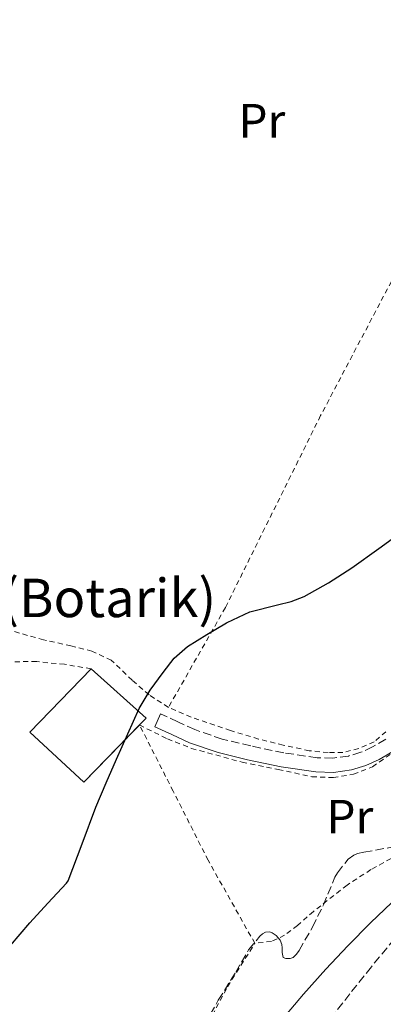
# Model space of a CAD drawing. Units: metres. Extents: x 610376 to 613810, y 4759395 to 4761764.
# Drawn here: x 611955 to 612030, y 4760143 to 4760348 of the extents above; entities that cross this region are included whole.
import ezdxf
from ezdxf.enums import TextEntityAlignment as Align

# ---------------------------------------------------------------- set-up
doc = ezdxf.new("R2010")
doc.units = ezdxf.units.M
doc.header["$MEASUREMENT"] = 0
doc.linetypes.add('DGN Style 2', pattern=[1.7399219301090239, 1.043953158065414, -0.6959687720436097])
doc.linetypes.add('DGN Style 3', pattern=[2.435890702152634, 1.739921930109024, -0.6959687720436097])
for name, color, linetype, lineweight in [('Barranco lineal', 142, 'DGN Style 3', 13), ('Camino', 7, 'DGN Style 3', 0), ('Caseta-cabaña', 1, 'Continuous', 0), ('Curva de nivel directora', 30, 'Continuous', 30), ('Curva de nivel intermedia', 30, 'Continuous', 0), ('Etiqueta de uso rústico', 92, 'Continuous', 0), ('Margen derecho', 7, 'Continuous', 0), ('Tela metálica o alambrada', 7, 'DGN Style 2', 0), ('Texto de Borda', 7, 'Continuous', 0), ('Zona arbolada', 92, 'DGN Style 3', 0)]:
    doc.layers.add(name, color=color, linetype=linetype, lineweight=lineweight)
doc.styles.add('Style-Arial', font='arial.ttf')

msp = doc.modelspace()

# ---------------------------------------------------------------- linework, layer by layer
at = {"layer": 'Barranco lineal', "color": 142, "linetype": 'DGN Style 3', "lineweight": 13}
msp.add_polyline3d([(612094.4400000004, 4760222.42, 598.7200000000012), (612089.8700000001, 4760216.99, 598.6499999999943), (612085.29, 4760211.58, 598.4600000000064), (612079.6100000005, 4760204.939999999, 598), (612073.8600000005, 4760198.380000001, 597.3500000000058), (612069.1200000001, 4760193.600000001, 596.8000000000029), (612061.4900000002, 4760186.92, 595.8899999999994), (612053.9800000006, 4760180.100000001, 595), (612045.5, 4760171.539999999, 594.9499999999971), (612037.3499999996, 4760162.67, 594.9100000000036), (612032.4800000006, 4760156.890000001, 594.8899999999994), (612027.7000000002, 4760151.039999999, 594.8800000000047), (612023.2100000001, 4760145.439999999, 594.8699999999953), (612018.8399999999, 4760139.75, 594.8500000000058)], dxfattribs=at)
at = {"layer": 'Camino', "color": 7, "linetype": 'DGN Style 3', "lineweight": 0}
msp.add_polyline3d([(612030.6599999993, 4760198.430000001, 597.2500000000001), (612027.9499999981, 4760196.820000002, 597.2400000000052), (612025.5000000006, 4760195.689999999, 597.2899999999936), (612022.8999999987, 4760194.920000001, 597.300000000003), (612019.6399999999, 4760194.460000001, 597.3399999999965), (612016.3799999988, 4760194.57, 597.4600000000065), (612009.4600000009, 4760195.58, 597.779999999999), (612002.5799999988, 4760197.030000002, 598.2200000000012), (611996.6499999989, 4760198.45, 598.6499999999943), (611990.9400000002, 4760200.41, 599.0899999999966), (611987.3999999975, 4760202.050000002, 599.3800000000048), (611983.8599999992, 4760203.689999999, 599.6699999999983)], dxfattribs=at)
at = {"layer": 'Caseta-cabaña', "color": 1, "linetype": 'Continuous', "lineweight": 0, "extrusion": (0.02724906268029775, -0.01151723339853759, 0.9995623251793202), "elevation": -37548.89509147686, "flags": 128}
msp.add_lwpolyline([(4622898.683803941, 1289004.818088891), (4622893.642456447, 1288990.282748666), (4622891.810242567, 1288990.995994431)], dxfattribs=at)
at = {"layer": 'Caseta-cabaña', "color": 1, "linetype": 'Continuous', "lineweight": 0}
msp.add_polyline3d([(611980.8300000001, 4760202.789999999, 599.8300000000017), (611967.8700000001, 4760189.449999999, 600.029999999999), (611956.6399999997, 4760199.9, 600.2299999999959), (611969.4100000003, 4760213.09, 600.2599999999948)], close=True, dxfattribs=at)
msp.add_polyline3d([(611979.4600000001, 4760201.379899999, 599.8510999999999), (611967.8700000001, 4760189.449999999, 600.029999999999), (611956.6399999997, 4760199.9, 600.2299999999959), (611969.4100000003, 4760213.09, 600.2599999999948)], dxfattribs=at)
at = {"layer": 'Curva de nivel directora', "color": 30, "linetype": 'Continuous', "lineweight": 30, "elevation": 600.0000000000001, "flags": 128}
msp.add_lwpolyline([(611952.6000000001, 4760155.49), (611956.6500000004, 4760160.190000001), (611960.4099999999, 4760164.260000001), (611964.2999999991, 4760168.480000001), (611964.6299999999, 4760168.920000002), (611967.52, 4760176.61), (611970.41, 4760184.29), (611972.5, 4760189.310000001), (611974.7100000005, 4760194.270000001), (611977.0300000006, 4760199.539999999), (611979.3999999999, 4760204.78), (611981.6599999998, 4760208.660000001), (611984.3499999987, 4760212.300000002), (611986.6699999988, 4760215.29), (611989.4499999993, 4760217.74), (611993.4900000005, 4760220.200000001), (611997.5299999996, 4760222.660000003), (611997.6799999992, 4760222.750000001), (612002.4099999989, 4760224.930000001), (612008.1399999999, 4760226.390000002), (612011.0099999999, 4760227.060000001), (612013.7399999991, 4760228.109999999), (612018.7799999993, 4760230.940000001), (612023.6099999996, 4760234.100000001), (612029.2099999988, 4760238.100000001), (612034.7499999999, 4760242.180000001)], dxfattribs=at)
at = {"layer": 'Curva de nivel intermedia', "color": 30, "linetype": 'Continuous', "lineweight": 0, "elevation": 595, "flags": 128}
msp.add_lwpolyline([(612009.0800000009, 4760140), (612013.5700000013, 4760145.34), (612018.2200000006, 4760150.529999998), (612022.7900000016, 4760155.4), (612027.4699999997, 4760160.180000001), (612031.9600000002, 4760164.439999999), (612036.6699999997, 4760168.480000001), (612041.7100000001, 4760172.279999998), (612046.870000001, 4760175.899999999), (612049.0199999991, 4760177.509999999), (612052.610000001, 4760180.050000001), (612053.76, 4760180.569999999), (612054.0100000004, 4760180.48), (612053.9800000013, 4760180.100000001), (612052.5300000006, 4760177.609999999), (612050.6500000008, 4760174.9), (612047.0099999999, 4760169.140000001), (612043.5000000005, 4760163.3), (612040.320000002, 4760156.569999999), (612037.5599999994, 4760149.649999999), (612035.1200000008, 4760143.38), (612032.6799999999, 4760137.119999999)], dxfattribs=at)
at = {"layer": 'Margen derecho', "color": 7, "linetype": 'Continuous', "lineweight": 0}
msp.add_polyline3d([(611983.8599999992, 4760203.689999999, 599.6699999999983), (611982.6200000008, 4760201.020000001, 599.6499999999943), (611986.1599999992, 4760199.380000004, 599.3500000000059), (611989.8400000005, 4760197.67, 599.0399999999936), (611995.8299999986, 4760195.620000001, 598.5800000000019), (612001.9299999983, 4760194.160000001, 598.1399999999995), (612008.949999999, 4760192.680000002, 597.6399999999994), (612016.1199999995, 4760191.630000001, 597.279999999999), (612019.8000000009, 4760191.51, 597.1399999999995), (612023.5200000004, 4760192.030000002, 597.0599999999977), (612026.5399999977, 4760192.930000001, 597.0599999999977), (612029.3200000006, 4760194.210000004, 597.0099999999948), (612032.1599999992, 4760195.890000001, 597.0099999999948), (612034.829999998, 4760197.470000002, 596.9799999999959), (612037.699999998, 4760199.080000001, 596.9799999999959)], dxfattribs=at)
at = {"layer": 'Tela metálica o alambrada', "color": 7, "linetype": 'DGN Style 2', "lineweight": 0, "extrusion": (0.6267434081573483, -0.150041502086632, 0.764643870035521), "elevation": -330251.486407948, "flags": 128}
msp.add_lwpolyline([(4771968.605852765, 392777.967388197), (4771970.617997869, 392778.153592603), (4772028.986278327, 392780.2639092039)], dxfattribs=at)
at = {"layer": 'Tela metálica o alambrada', "color": 7, "linetype": 'DGN Style 2', "lineweight": 0}
for points in [[(612084.0199999996, 4760414.140000001, 603.0899999999965), (612084.0999999996, 4760404.100000001, 603.25), (612083.9900000002, 4760398.310000001, 603.2299999999959), (612083.7300000006, 4760393.65, 603.070000000007), (612083.54, 4760388.26, 602.7899999999936), (612083.0599999996, 4760384.02, 602.3399999999965), (612082.2300000006, 4760379.220000001, 602.3099999999977), (612081.1100000005, 4760375.17, 602.2599999999948), (612079.4600000001, 4760370.789999999, 602.2599999999948), (612077.3799999999, 4760366.210000001, 602.2100000000064), (612074.5800000001, 4760360.470000001, 602.1300000000047), (612070.3099999996, 4760352.84, 601.7299999999959), (612058.3499999996, 4760337.24, 601.5599999999977), (612036.7199999997, 4760302.970000001, 601.1199999999953), (612017.1200000001, 4760265.779999999, 600.3999999999943), (611997.3300000001, 4760225.850000001, 599.6699999999983), (611985.5, 4760205.050000001, 599.2700000000041)], [(611985.5, 4760205.050000001, 599.2299999999959), (611981.4400000004, 4760207.65, 599.5899999999965), (611977.9199999999, 4760210.710000001, 599.7100000000064), (611973.5999999996, 4760214.869999999, 599.779999999999), (611969.5700000003, 4760216.730000001, 599.7899999999936), (611965.2000000002, 4760217.880000001, 599.7899999999936), (611959.5, 4760219.08, 599.7899999999936), (611952.3700000001, 4760221.130000001, 599.7899999999936), (611943.4400000004, 4760223.24, 599.9499999999971), (611937.04, 4760224.460000001, 599.8699999999953)], [(611969.4100000003, 4760213.09, 599.9100000000036), (611963.8700000001, 4760214.01, 599.9100000000036), (611958.0800000001, 4760214.58, 600.2400000000052), (611949.6500000004, 4760214.539999999, 600.320000000007), (611948.6100000005, 4760213.480000001, 600.320000000007)], [(612030.6900000004, 4760199.99, 598.029999999999), (612028.2699999996, 4760197.890000001, 598), (612025.0599999996, 4760196.470000001, 597.9400000000023), (612021.7800000003, 4760195.65, 597.9100000000036), (612018.7199999997, 4760195.640000001, 597.8899999999994), (612014.7699999996, 4760196.02, 597.8899999999994), (612009.3300000001, 4760197.189999999, 597.9100000000036), (612004.2400000002, 4760198.449999999, 597.9499999999971), (611998.4000000004, 4760200.25, 598.320000000007), (611990.1900000004, 4760203.01, 598.8999999999943), (611985.5, 4760205.050000001, 599.2299999999959)], [(612003.4500000002, 4760155.930000001, 597.6300000000047), (611993.7300000006, 4760173.210000001, 598.75), (611986.4800000006, 4760187.59, 599.0599999999977), (611979.4600000001, 4760201.379899999, 599.3600000000006)], [(611979.4600000001, 4760201.379899999, 599.3600000000006), (611985.2800000003, 4760198.5, 599.3500000000058), (611990.2699999996, 4760196.52, 598.9900000000052), (612000.7800000003, 4760193.640000001, 598.4799999999959), (612008.2999999998, 4760192.130000001, 598.1999999999971), (612015.2800000003, 4760190.609999999, 598.070000000007), (612019.7800000003, 4760190.439999999, 597.8699999999953), (612023.9500000002, 4760191.140000001, 597.7100000000064), (612027.9000000004, 4760192.66, 597.5200000000041), (612032.5099999999, 4760195.92, 597.3000000000029)], [(612033.29, 4760174.41, 596.320000000007), (612027.5800000001, 4760171.27, 596.320000000007), (612022.6200000001, 4760168.039999999, 596.320000000007), (612015.6299999999, 4760162.57, 596.5099999999948), (612012.3200000003, 4760159.65, 596.7700000000041), (612009.6500000004, 4760157.609999999, 597.1100000000006), (612006.9100000003, 4760156.34, 597.4700000000012), (612003.4500000002, 4760155.930000001, 597.6300000000047)], [(611992.1900000004, 4760136.33, 597.3000000000029), (611997.7599999999, 4760146.9, 597.8300000000017), (612003.4500000002, 4760155.930000001, 597.6300000000047)]]:
    msp.add_polyline3d(points, dxfattribs=at)
at = {"layer": 'Zona arbolada', "color": 92, "linetype": 'DGN Style 3', "lineweight": 0}
for points in [[(611994.1699999999, 4760141.130000001, 603.1999999999971), (611995.8499999996, 4760144.07, 603.3600000000006), (611999.4699999997, 4760149.930000001, 603.3300000000017), (612002.1600000003, 4760154.57, 603.1100000000006), (612004.4900000002, 4760157.430000001, 603.1100000000006), (612005.0700000003, 4760157.930000001, 603.1100000000006), (612005.6600000003, 4760158.26, 603.1100000000006), (612006.5099999999, 4760158.310000001, 603.1100000000006), (612007.0700000003, 4760158.119999999, 603.1100000000006), (612007.8700000001, 4760157.560000001, 603.1100000000006), (612008.3300000001, 4760157.09, 603.1100000000006), (612008.7000000002, 4760156.58, 603.1100000000006), (612009.04, 4760155.699999999, 603.1100000000006), (612009.1299999999, 4760155.01, 603.1100000000006), (612009.1299999999, 4760154.039999999, 603.1100000000006), (612009.3600000005, 4760153.01, 603.1100000000006), (612009.9000000004, 4760152.74, 603.1100000000006), (612010.7800000003, 4760152.77, 603.1100000000006), (612011.3899999997, 4760152.980000001, 603.1100000000006), (612012.1399999997, 4760153.640000001, 603.1100000000006), (612012.6699999999, 4760154.439999999, 603.1100000000006), (612015.4400000004, 4760159.300000001, 603.1100000000006), (612017.7100000001, 4760163.930000001, 603.1100000000006), (612020.0899999999, 4760169.699999999, 603.1100000000006), (612020.6200000001, 4760170.609999999, 603.1100000000006), (612022.8799999999, 4760173.460000001, 603.1100000000006), (612024, 4760174.25, 603.1100000000006), (612024.8099999996, 4760174.600000001, 603.1100000000006), (612026.1399999997, 4760174.9, 603.1100000000006), (612031.8700000001, 4760175.939999999, 603.0599999999977)], [(612009.04, 4760155.699999999, 603.1100000000006), (612009.1299999999, 4760155.01, 603.1100000000006), (612009.1299999999, 4760154.039999999, 603.1100000000006), (612009.3600000005, 4760153.01, 603.1100000000006), (612009.9000000004, 4760152.74, 603.1100000000006), (612010.7800000003, 4760152.77, 603.1100000000006), (612011.3899999997, 4760152.980000001, 603.1100000000006), (612012.1399999997, 4760153.640000001, 603.1100000000006), (612012.6699999999, 4760154.439999999, 603.1100000000006), (612015.4400000004, 4760159.300000001, 603.1100000000006), (612017.7100000001, 4760163.930000001, 603.1100000000006), (612020.0899999999, 4760169.699999999, 603.1100000000006), (612020.6200000001, 4760170.609999999, 603.1100000000006), (612022.8799999999, 4760173.460000001, 603.1100000000006), (612024, 4760174.25, 603.1100000000006), (612024.8099999996, 4760174.600000001, 603.1100000000006), (612026.1399999997, 4760174.9, 603.1100000000006), (612031.8700000001, 4760175.939999999, 603.0599999999977)], [(611994.1699999999, 4760141.130000001, 603.1999999999971), (611995.8499999996, 4760144.07, 603.3600000000006), (611999.4699999997, 4760149.930000001, 603.3300000000017), (612002.1600000003, 4760154.57, 603.1100000000006), (612004.4900000002, 4760157.430000001, 603.1100000000006), (612005.0700000003, 4760157.930000001, 603.1100000000006), (612005.6600000003, 4760158.26, 603.1100000000006), (612006.5099999999, 4760158.310000001, 603.1100000000006), (612007.0700000003, 4760158.119999999, 603.1100000000006), (612007.8700000001, 4760157.560000001, 603.1100000000006), (612008.3300000001, 4760157.09, 603.1100000000006), (612008.7000000002, 4760156.58, 603.1100000000006), (612009.04, 4760155.699999999, 603.1100000000006)]]:
    msp.add_polyline3d(points, dxfattribs=at)

# ---------------------------------------------------------------- texts
at = {"layer": 'Etiqueta de uso rústico', "color": 92, "linetype": 'Continuous', "lineweight": 0, "style": 'Style-Arial'}
for p in [(612004.9154566083, 4760327.160010002, 602.6000000000058), (612023.2154566076, 4760182.300010001, 596.6100000000006)]:
    msp.add_text('Pr', height=7.000000000000002, dxfattribs=at).set_placement(p, align=Align.MIDDLE_CENTER)
at = {"layer": 'Texto de Borda', "color": 7, "linetype": 'Continuous', "lineweight": 0, "style": 'Style-Arial'}
msp.add_text('Urdineneko Borda (Botarik)', height=8, dxfattribs=at).set_placement((611854.989999998, 4760223.83, 601.3800000000047))

doc.saveas('drawing.dxf')
